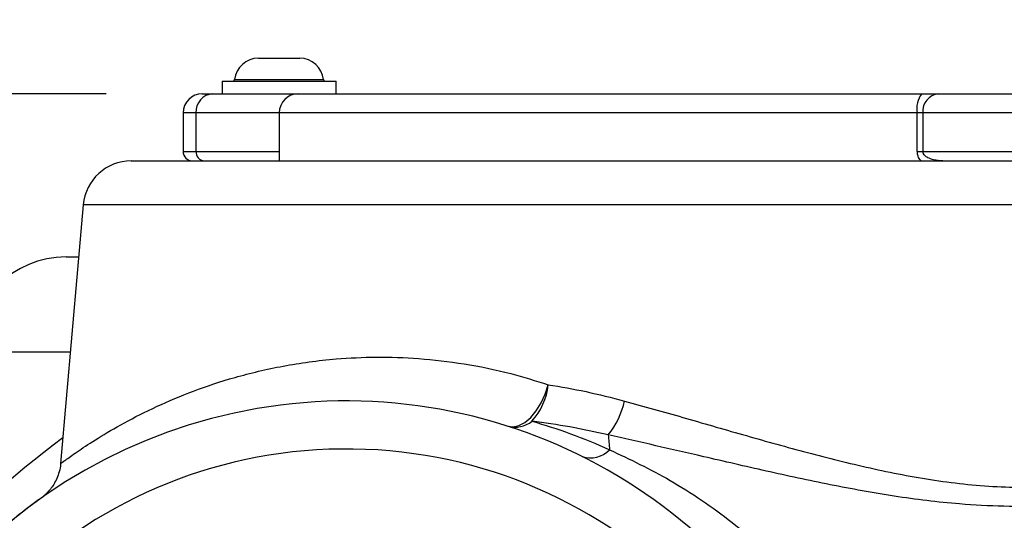
# Model space of a CAD drawing. Units: millimetres. Extents: x 664 to 2960, y 507 to 2635.
# Drawn here: x 860 to 963, y 990 to 1043 of the extents above; entities that cross this region are included whole.
import ezdxf

# ---------------------------------------------------------------- set-up
doc = ezdxf.new("R2010")
doc.units = ezdxf.units.MM
doc.header["$LTSCALE"] = 10
doc.layers.add('MAßLINIE_ZEICHNUNGEN', color=8, linetype='Continuous')
doc.styles.add('SLDTEXTSTYLE0', font='TXT', dxfattribs={"width": 0.605})
doc.dimstyles.new('SLDDIMSTYLE1', dxfattribs={"dimtxt": 30.819824, "dimasz": 30, "dimexe": 0, "dimexo": 0.0625, "dimgap": 7.704956, "dimtad": 1, "dimdec": 1, "dimrnd": 1e-09, "dimzin": 12, "dimdsep": 46, "dimtxsty": 'SLDTEXTSTYLE0', "dimsah": 1, "dimcen": 0.09, "dimadec": 0, "dimazin": 3, "dimtfac": 1, "dimtdec": 1, "dimtofl": 0, "dimtmove": 0, "dimatfit": 3, "dimfxl": 0, "dimfrac": 2, "dimtolj": 1, "dimtzin": 12, "dimarcsym": 0})

# ---------------------------------------------------------------- blocks, each defined once
blk = doc.blocks.new('_D_1')
at = {"layer": 'MAßLINIE_ZEICHNUNGEN', "color": 7}
for p, q in [((809.06, 876.54), (809.06, 1148.34)), ((1479.06, 813.13), (1479.06, 1148.34)), ((1479.06, 1138.34), (809.06, 1138.34))]:
    blk.add_line(p, q, dxfattribs=at)
for points in [[(809.06, 1138.34), (839.06, 1133.84), (839.06, 1142.84)], [(1479.06, 1138.34), (1449.06, 1142.84), (1449.06, 1133.84)]]:
    blk.add_solid(points, dxfattribs=at)
at = {"layer": 'MAßLINIE_ZEICHNUNGEN', "color": 7, "insert": (1100.37, 1179.27), "char_height": 31.75, "attachment_point": 1, "style": 'SLDTEXTSTYLE0'}
blk.add_mtext('670', dxfattribs=at)
blk = doc.blocks.new('_D_2')
at = {"layer": 'MAßLINIE_ZEICHNUNGEN', "color": 7}
for p, q in [((869.05, 1034.9), (695.81, 1034.9)), ((705.81, 1034.9), (705.81, 510.9)), ((869.05, 510.9), (695.81, 510.9))]:
    blk.add_line(p, q, dxfattribs=at)
for points in [[(705.81, 1034.9), (701.31, 1004.9), (710.31, 1004.9)], [(705.81, 510.9), (710.31, 540.9), (701.31, 540.9)]]:
    blk.add_solid(points, dxfattribs=at)
at = {"layer": 'MAßLINIE_ZEICHNUNGEN', "color": 7, "insert": (664.88, 737.7), "char_height": 31.75, "attachment_point": 1, "rotation": 90, "style": 'SLDTEXTSTYLE0'}
blk.add_mtext('524', dxfattribs=at)

msp = doc.modelspace()

# ---------------------------------------------------------------- linework, layer by layer
at = {"color": 7, "linetype": 'Continuous', "lineweight": 25}
for p, q in [((884.9, 1038.6), (885.47, 1038.6)), ((885.47, 1038.6), (887.52, 1038.6)), ((887.52, 1038.6), (889.1, 1038.6)), ((889.1, 1038.6), (889.2, 1038.6)), ((881.13, 1036.2), (881.13, 1034.9)), ((881.13, 1036.2), (882.69, 1036.2)), ((882.42, 1036.38), (891.68, 1036.38)), ((882.69, 1036.2), (892.98, 1036.2)), ((892.98, 1034.9), (892.98, 1036.2)), ((879.05, 1034.9), (880.12, 1034.9)), ((880.12, 1034.9), (889.06, 1034.9)), ((889.06, 1034.9), (953.99, 1034.9)), ((953.99, 1034.9), (955.74, 1034.9)), ((955.74, 1034.9), (967.5, 1034.9)), ((877.05, 1032.9), (877.05, 1028.9)), ((878.39, 1032.9), (877.05, 1032.9)), ((878.39, 1032.9), (878.39, 1028.9)), ((887.06, 1032.9), (878.39, 1032.9)), ((887.06, 1032.9), (887.06, 1027.9)), ((953.52, 1032.9), (887.06, 1032.9)), ((953.52, 1028.9), (953.52, 1032.9)), ((954.1, 1032.9), (953.52, 1032.9)), ((954.1, 1032.9), (954.1, 1028.9)), ((965.86, 1032.9), (954.1, 1032.9)), ((877.05, 1028.9), (878.39, 1028.9)), ((878.39, 1028.9), (887.06, 1028.9)), ((953.52, 1028.9), (954.1, 1028.9)), ((954.1, 1028.9), (965.86, 1028.9)), ((871.64, 1027.9), (967.54, 1027.9)), ((866.66, 1023.34), (864.3, 996.39)), ((1035.09, 1023.34), (866.66, 1023.34)), ((864.86, 1017.9), (866.18, 1017.9)), ((865.31, 1007.99), (854.86, 1007.99)), ((862.27, 992.8), (862.31, 992.84))]:
    msp.add_line(p, q, dxfattribs=at)
at = {"color": 7, "linetype": 'Continuous', "lineweight": 25, "flags": 128}
msp.add_lwpolyline([(910.87, 1000.27), (911.43, 1000.2), (912.03, 1000.34), (912.65, 1000.67), (913.26, 1001.19), (913.83, 1001.88), (914.34, 1002.7), (914.77, 1003.62), (915.09, 1004.59)], dxfattribs=at)
at = {"color": 7, "linetype": 'Continuous', "lineweight": 25}
for centre, radius, start, end in [((884.9, 1036.1), 2.5, 90, 173.6206), ((889.2, 1036.1), 2.5, 6.3794, 90), ((882.22, 1036.4), 0.2, 270, 353.6206), ((891.88, 1036.4), 0.2, 186.3794, 270), ((879.05, 1032.9), 2, 90, 180), ((880.27, 1033.03), 1.88, 94.4018, 183.8115), ((889.06, 1032.9), 2, 90, 180), ((955.99, 1033.37), 2.52, 142.6262, 190.8125), ((955.94, 1033.07), 1.85, 96.2431, 185.1115), ((878.05, 1028.9), 1, 180, 270), ((879.33, 1028.84), 0.94, 176.1876, 265.5982), ((871.64, 1022.9), 5, 90, 175), ((864.86, 1007.9), 10, 90, 179.5), ((908.23, 1005.37), 6.9, 318.441, 353.5741), ((894.06, 947.9), 55, 21.0847, 178.3628), ((914.79, 1004.71), 8.44, 320.8056, 347.6014), ((911.62, 1003.05), 2.88, 254.9872, 308.2049), ((924.15, 918.76), 100, 126.5957, 172.0836), ((1203.63, 1023.58), 283.33, 184.9011, 185.2166), ((894.06, 947.9), 50, 0, 178.3628), ((919.49, 999.69), 2.72, 251.5019, 316.5703)]:
    msp.add_arc(centre, radius, start, end, dxfattribs=at)
for points, knots in [([(953.94, 1027.9), (953.89, 1027.95), (953.72, 1028.12), (953.56, 1028.47), (953.53, 1028.77), (953.52, 1028.9)], [0, 0, 0, 0, 0.194003, 0.653746, 1, 1, 1, 1]), ([(956.18, 1027.9), (955.86, 1027.92), (955.32, 1027.96), (954.69, 1028.19), (954.35, 1028.41), (954.2, 1028.6), (954.13, 1028.72), (954.11, 1028.82), (954.1, 1028.89), (954.1, 1028.9)], [0, 0, 0, 0, 0.40451, 0.660226, 0.82218, 0.893704, 0.929044, 0.982131, 1, 1, 1, 1]), ([(864.3, 996.39), (864.36, 996.43), (864.44, 996.49), (865.07, 996.95), (866.1, 997.68), (868.11, 999.01), (870.83, 1000.61), (874.18, 1002.32), (878.05, 1003.95), (882.42, 1005.42), (887.39, 1006.6), (892.38, 1007.3), (897.16, 1007.52), (901.61, 1007.38), (906.3, 1006.83), (910.83, 1005.92), (913.79, 1005), (915.09, 1004.59)], [0, 0, 0, 0, 0.072841, 0.102019, 0.180867, 0.259735, 0.341104, 0.422483, 0.498908, 0.575327, 0.65373, 0.732113, 0.787206, 0.842291, 0.898835, 0.955369, 1, 1, 1, 1]), ([(923.03, 1002.89), (925.03, 1002.35), (927.05, 1001.78), (931.15, 1000.6), (933.23, 1000), (937.42, 998.8), (939.54, 998.21), (943.83, 997.06), (945.99, 996.52), (950.39, 995.52), (952.63, 995.07), (956.04, 994.54), (957.19, 994.39), (959.51, 994.13), (960.67, 994.04), (964.15, 993.86), (966.47, 993.87), (971.1, 994.23), (973.42, 994.57), (975.73, 995.05)], [0, 0, 0, 0, 0.125, 0.125, 0.25, 0.25, 0.375, 0.375, 0.5, 0.5, 0.625, 0.625, 0.6875, 0.6875, 0.75, 0.75, 0.875, 0.875, 1, 1, 1, 1]), ([(913.4, 1000.79), (914.7, 1000.41), (916.04, 999.98), (918.74, 999), (920.1, 998.44), (921.47, 997.82)], [0, 0, 0, 0, 0.5, 0.5, 1, 1, 1, 1]), ([(921.33, 999.37), (920, 999.67), (917.33, 1000.25), (914.71, 1000.61), (913.4, 1000.79)], [0, 0, 0, 0, 0.499024, 1, 1, 1, 1]), ([(976.15, 993.07), (974.66, 992.82), (971.68, 992.31), (967.13, 991.94), (962.53, 991.88), (957.16, 992.17), (951.1, 992.93), (944.38, 994.15), (937.77, 995.58), (930.01, 997.4), (924.62, 998.62), (921.33, 999.37)], [0, 0, 0, 0, 0.078675, 0.157341, 0.238088, 0.318851, 0.439632, 0.560478, 0.683637, 0.806806, 1, 1, 1, 1]), ([(921.47, 997.82), (923.59, 996.82), (926.83, 995.29), (931.06, 992.61), (934.27, 990.28), (937.4, 987.64), (940.18, 984.91), (942.6, 982.17), (944.69, 979.46), (946.65, 976.56), (947.81, 974.47), (948.39, 973.42)], [0, 0, 0, 0, 0.205073, 0.314361, 0.423632, 0.535604, 0.647546, 0.734251, 0.820941, 0.910481, 1, 1, 1, 1]), ([(864.28, 996.39), (864.28, 996.3), (864.27, 995.94), (864.11, 995.35), (863.84, 994.66), (863.52, 994.09), (863.18, 993.64), (862.88, 993.32), (862.67, 993.12), (862.57, 993.03), (862.54, 993), (862.53, 993)], [0, 0, 0, 0, 0.065244, 0.259238, 0.436694, 0.596021, 0.733659, 0.842009, 0.922944, 0.984721, 1, 1, 1, 1]), ([(838.71, 947.8), (838.76, 949.28), (838.86, 952.22), (839.47, 956.89), (840.58, 961.84), (842.02, 966.16), (843.4, 969.59), (844.52, 972.05), (845.95, 974.74), (847.51, 977.31), (849.09, 979.64), (850.38, 981.38), (851.64, 982.95), (852.66, 984.14), (853.69, 985.28), (854.71, 986.35), (855.78, 987.42), (856.55, 988.15), (857.32, 988.85), (858.09, 989.54), (859.63, 990.83), (861.15, 992.03), (862.19, 992.75), (862.55, 993)], [0, 0, 0, 0, 0.136576, 0.273247, 0.409816, 0.546252, 0.602251, 0.658367, 0.714301, 0.770051, 0.800653, 0.831159, 0.847246, 0.863293, 0.875661, 0.888014, 0.901359, 0.914725, 0.916462, 0.93063, 0.944819, 0.98081, 1, 1, 1, 1])]:
    msp.add_open_spline(points, degree=3, knots=knots, dxfattribs=at)
msp.add_open_spline([(915.09, 1004.59), (917.69, 1004.2), (920.34, 1003.63), (923.03, 1002.89)], degree=3, dxfattribs=at)

# ---------------------------------------------------------------- dimensions: what is measured, and where the dimension line sits
at = {"layer": 'MAßLINIE_ZEICHNUNGEN', "color": 7}
dim = msp.add_linear_dim(base=(809.06, 1138.34), p1=(1479.06, 803.13), p2=(809.06, 866.54), dimstyle='SLDDIMSTYLE1', dxfattribs=at)
dim.commit()
dim.dimension.update_dxf_attribs({"geometry": '_D_1', "text_midpoint": (1135.65, 1138.34), "dimtype": 160})
dim = msp.add_linear_dim(base=(705.81, 510.9), p1=(879.05, 1034.9), p2=(879.05, 510.9), angle=90, dimstyle='SLDDIMSTYLE1', dxfattribs=at)
dim.commit()
dim.dimension.update_dxf_attribs({"geometry": '_D_2', "text_midpoint": (705.81, 772.97), "dimtype": 160})

doc.saveas('drawing.dxf')
